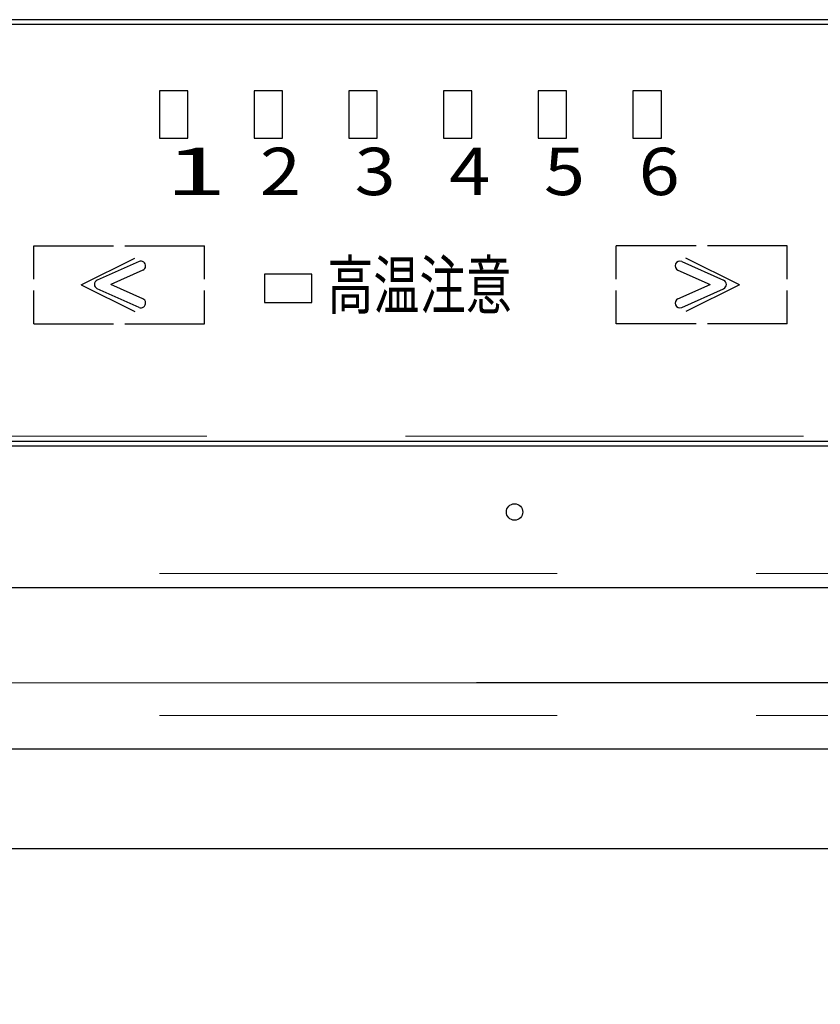
# Model space of a CAD drawing. Units: millimetres. Extents: x 210 to 8110, y 68 to 5608.
# Drawn here: x 3465 to 3550, y 4360 to 4464 of the extents above; entities that cross this region are included whole.
import ezdxf

# ---------------------------------------------------------------- set-up
doc = ezdxf.new("R2010")
doc.units = ezdxf.units.MM
doc.header["$LTSCALE"] = 5
doc.linetypes.add('HIDDEN', pattern=[12.6, 8.4, -4.2])
for name, color, linetype, lineweight in [('キャビ', 134, 'Continuous', 9), ('トップ', 14, 'Continuous', 9), ('熱源', 214, 'Continuous', 9)]:
    doc.layers.add(name, color=color, linetype=linetype, lineweight=lineweight)
doc.styles.get("Standard").update_dxf_attribs({"font": 'txt', "bigfont": 'bigfont'})
doc.styles.add('ＭＳ ゴシック', font='txt')
doc.dimstyles.get("Standard").update_dxf_attribs({"dimtxt": 0.18, "dimasz": 0.18, "dimexe": 0.18, "dimexo": 0.0625, "dimgap": 0.09, "dimtad": 0, "dimtih": 1, "dimtoh": 1, "dimdec": 4, "dimzin": 0, "dimdsep": 46, "dimtxsty": 'Standard', "dimcen": 0.09, "dimadec": 0, "dimazin": 0, "dimtfac": 1, "dimtdec": 4, "dimtofl": 0, "dimtmove": 0, "dimatfit": 3, "dimfxl": 1, "dimtolj": 1, "dimtzin": 0, "dimarcsym": 0})

# ---------------------------------------------------------------- blocks, each defined once
blk = doc.blocks.new('*G70')
at = {"layer": '熱源', "color": 214, "linetype": 'Continuous', "lineweight": 30}
for p, q in [((3807.5, 4464), (3403.5, 4464)), ((3807.5, 4463.5), (3403.5, 4463.5)), ((3480, 4456.5), (3480, 4451.5)), ((3483, 4456.5), (3480, 4456.5)), ((3483, 4451.5), (3483, 4456.5)), ((3493, 4456.5), (3490, 4456.5)), ((3490, 4456.5), (3490, 4451.5)), ((3493, 4451.5), (3493, 4456.5)), ((3503, 4456.5), (3500, 4456.5)), ((3500, 4456.5), (3500, 4451.5)), ((3503, 4451.5), (3503, 4456.5)), ((3513, 4456.5), (3510, 4456.5)), ((3510, 4456.5), (3510, 4451.5)), ((3513, 4451.5), (3513, 4456.5)), ((3523, 4456.5), (3520, 4456.5)), ((3520, 4456.5), (3520, 4451.5)), ((3523, 4451.5), (3523, 4456.5)), ((3533, 4456.5), (3530, 4456.5)), ((3530, 4456.5), (3530, 4451.5)), ((3533, 4451.5), (3533, 4456.5)), ((3480, 4451.5), (3483, 4451.5)), ((3490, 4451.5), (3493, 4451.5)), ((3500, 4451.5), (3503, 4451.5)), ((3510, 4451.5), (3513, 4451.5)), ((3520, 4451.5), (3523, 4451.5)), ((3530, 4451.5), (3533, 4451.5)), ((3466.73, 4436.6), (3466.73, 4440.11)), ((3466.73, 4440.11), (3475.14, 4440.11)), ((3476.34, 4440.11), (3484.76, 4440.11)), ((3484.76, 4436.6), (3484.76, 4440.11)), ((3528.24, 4436.6), (3528.24, 4440.11)), ((3536.66, 4440.11), (3528.24, 4440.11)), ((3546.27, 4440.11), (3537.86, 4440.11)), ((3546.27, 4436.6), (3546.27, 4440.11)), ((3471.74, 4436), (3477.42, 4438.82)), ((3477.85, 4438.46), (3473.43, 4436.49)), ((3535.15, 4438.46), (3539.57, 4436.49)), ((3541.26, 4436), (3535.58, 4438.82)), ((3478.25, 4437.55), (3474.86, 4436.04)), ((3534.75, 4437.55), (3538.14, 4436.04)), ((3496.08, 4437.12), (3491.08, 4437.12)), ((3491.08, 4437.12), (3491.08, 4434.12)), ((3496.08, 4434.12), (3496.08, 4437.12)), ((3466.73, 4431.88), (3466.73, 4435.4)), ((3471.74, 4436), (3477.42, 4433.18)), ((3477.85, 4433.61), (3473.43, 4435.58)), ((3478.25, 4434.53), (3474.86, 4436.04)), ((3484.76, 4431.88), (3484.76, 4435.4)), ((3528.24, 4431.88), (3528.24, 4435.4)), ((3534.75, 4434.53), (3538.14, 4436.04)), ((3535.15, 4433.61), (3539.57, 4435.58)), ((3541.26, 4436), (3535.58, 4433.18)), ((3546.27, 4431.88), (3546.27, 4435.4)), ((3491.08, 4434.12), (3496.08, 4434.12)), ((3466.73, 4431.88), (3475.14, 4431.88)), ((3476.34, 4431.88), (3484.76, 4431.88)), ((3536.66, 4431.88), (3528.24, 4431.88)), ((3546.27, 4431.88), (3537.86, 4431.88)), ((3403.5, 4419.5), (3807.5, 4419.5)), ((3403.5, 4419), (3807.5, 4419)), ((3803, 4404), (3408, 4404))]:
    blk.add_line(p, q, dxfattribs=at)
blk.add_lwpolyline([(3402.11, 4394.02), (3402.64, 4394), (3405.09, 4393.97), (3432.87, 4393.88), (3463.72, 4393.95), (3513.49, 4394), (3576.16, 4394), (3698.8, 4394), (3760.12, 4394), (3790.78, 4393.99), (3806.12, 4393.98), (3808.89, 4394.01)], dxfattribs=at)
blk.add_circle((3517.5, 4412), 0.866, dxfattribs=at)
for centre, start, end in [((3478.05, 4438), 294, 114), ((3534.95, 4438), 66, 246), ((3473.63, 4436.04), 114, 246), ((3539.37, 4436.04), 294, 66), ((3478.05, 4434.07), 246, 66), ((3534.95, 4434.07), 114, 294)]:
    blk.add_arc(centre, 0.5, start, end, dxfattribs=at)
at = {"layer": '熱源', "color": 214, "linetype": 'Continuous', "lineweight": 9, "char_height": 5, "attachment_point": 7}
for s, insert, width in [('{\\fＭＳ ゴシック;\\W1.714284;1}', (3480.61, 4445.47), 3.2741), ('{\\fＭＳ ゴシック;\\W1.142857;2}', (3490.61, 4445.47), 4.1951), ('{\\fＭＳ ゴシック;\\W1.142857;3}', (3500.61, 4445.47), 4.1951), ('{\\fＭＳ ゴシック;\\W1.142857;4}', (3510.61, 4445.47), 4.5683), ('{\\fＭＳ ゴシック;\\W1.142857;5}', (3520.61, 4445.47), 4.1951), ('{\\fＭＳ ゴシック;\\W1.142857;6}', (3530.61, 4445.47), 4.1139), ('{\\fＭＳ ゴシック;\\W0.714286;高温注意}', (3497.72, 4433.47), 25.5955)]:
    blk.add_mtext(s, dxfattribs=dict(at, insert=insert, width=width))
blk = doc.blocks.new('_DOT')
at = {"color": 0}
blk.add_line((-0.5, 0), (-1, 0), dxfattribs=at)
at = {"color": 0, "const_width": 0.5}
blk.add_lwpolyline([(-0.25, 0, 1), (0.25, 0, 1)], format="xyb", close=True, dxfattribs=at)
blk = doc.blocks.new('Dim40')
at = {"layer": '熱源', "color": 214, "linetype": 'Continuous', "lineweight": 30}
for p, q in [((3828, 4353.14), (3828, 4160)), ((3383, 4274.7), (3383, 4160)), ((3383, 4180), (3828, 4180))]:
    blk.add_line(p, q, dxfattribs=at)
at = {"layer": '熱源', "color": 214, "linetype": 'Continuous', "lineweight": 30, "xscale": 12, "yscale": 12, "zscale": 12}
for p, rotation in [((3383, 4180), 179.9999999999998), ((3828, 4180), 359.9999999999997)]:
    blk.add_blockref('_DOT', p, dxfattribs=dict(at, rotation=rotation))
at = {"layer": '熱源', "color": 214, "linetype": 'Continuous', "lineweight": 9, "insert": (3605.5, 4180), "char_height": 70, "width": 900, "attachment_point": 8, "style": 'ＭＳ ゴシック'}
blk.add_mtext('445', dxfattribs=at)
blk = doc.blocks.new('Dim47')
at = {"layer": '熱源', "color": 214, "linetype": 'Continuous', "lineweight": 9}
for p, q in [((3383, 4380.42), (3383, 4160)), ((3075, 4373.75), (3075, 4160)), ((3075, 4180), (3383, 4180))]:
    blk.add_line(p, q, dxfattribs=at)
at = {"layer": '熱源', "color": 214, "linetype": 'Continuous', "lineweight": 9, "xscale": 12, "yscale": 12, "zscale": 12}
for p, rotation in [((3075, 4180), 179.9999999999998), ((3383, 4180), 359.9999999999997)]:
    blk.add_blockref('_DOT', p, dxfattribs=dict(at, rotation=rotation))
at = {"layer": '熱源', "color": 214, "linetype": 'Continuous', "lineweight": 9, "insert": (3229, 4180), "char_height": 70, "width": 900, "attachment_point": 8, "style": 'ＭＳ ゴシック'}
blk.add_mtext('308', dxfattribs=at)

msp = doc.modelspace()

# ---------------------------------------------------------------- linework, layer by layer
at = {"layer": 'キャビ', "color": 134, "linetype": 'HIDDEN', "lineweight": 9}
for p, q in [((3963, 4405.5), (3394, 4405.5)), ((3963, 4390.5), (3394, 4390.5))]:
    msp.add_line(p, q, dxfattribs=at)
at = {"layer": 'トップ', "color": 14, "linetype": 'HIDDEN', "lineweight": 9}
msp.add_line((3800, 4420), (3410, 4420), dxfattribs=at)
at = {"layer": 'トップ', "color": 14, "linetype": 'Continuous', "lineweight": 30}
for p, q in [((2480, 4387), (3980, 4387)), ((2480, 4376.464), (3980, 4376.464))]:
    msp.add_line(p, q, dxfattribs=at)
at = {"layer": 'トップ', "color": 14, "linetype": 'HIDDEN', "lineweight": 30}
msp.add_line((3105, 4387), (3960, 4387), dxfattribs=at)

# ---------------------------------------------------------------- block references
msp.add_blockref('*G70', (0, 0))

# ---------------------------------------------------------------- dimensions: what is measured, and where the dimension line sits
at = {"layer": '熱源', "color": 214, "linetype": 'Continuous', "lineweight": 9}
dim = msp.add_linear_dim(base=(3383, 4180), p1=(3075, 4393.755), p2=(3383, 4400.424), dimstyle='Standard', override={"dimscale": 1, "dimtxt": 70, "dimasz": 12, "dimexe": 20, "dimexo": 20, "dimgap": 0, "dimtad": 1, "dimtih": 0, "dimtoh": 0, "dimdec": 2, "dimzin": 8, "dimtxsty": 'ＭＳ ゴシック', "dimblk1": 'DOT', "dimblk2": 'DOT', "dimsah": 1, "dimse1": 0, "dimse2": 0, "dimtix": 0, "dimtofl": 1, "dimtmove": 1, "dimatfit": 2, "dimtzin": 8}, dxfattribs=at)
dim.commit()
dim.dimension.update_dxf_attribs({"geometry": 'Dim47', "text_midpoint": (3229, 4180), "dimtype": 160})
at = {"layer": '熱源', "color": 214, "linetype": 'Continuous', "lineweight": 30}
dim = msp.add_linear_dim(base=(3828, 4180), p1=(3383, 4294.703), p2=(3828, 4373.143), dimstyle='Standard', override={"dimscale": 1, "dimtxt": 70, "dimasz": 12, "dimexe": 20, "dimexo": 20, "dimgap": 0, "dimtad": 1, "dimtih": 0, "dimtoh": 0, "dimdec": 2, "dimzin": 8, "dimtxsty": 'ＭＳ ゴシック', "dimblk1": 'DOT', "dimblk2": 'DOT', "dimsah": 1, "dimse1": 0, "dimse2": 0, "dimtix": 0, "dimtofl": 1, "dimtmove": 1, "dimatfit": 2, "dimtzin": 8}, dxfattribs=at)
dim.commit()
dim.dimension.update_dxf_attribs({"geometry": 'Dim40', "text_midpoint": (3605.5, 4180), "dimtype": 160})

doc.saveas('drawing.dxf')
